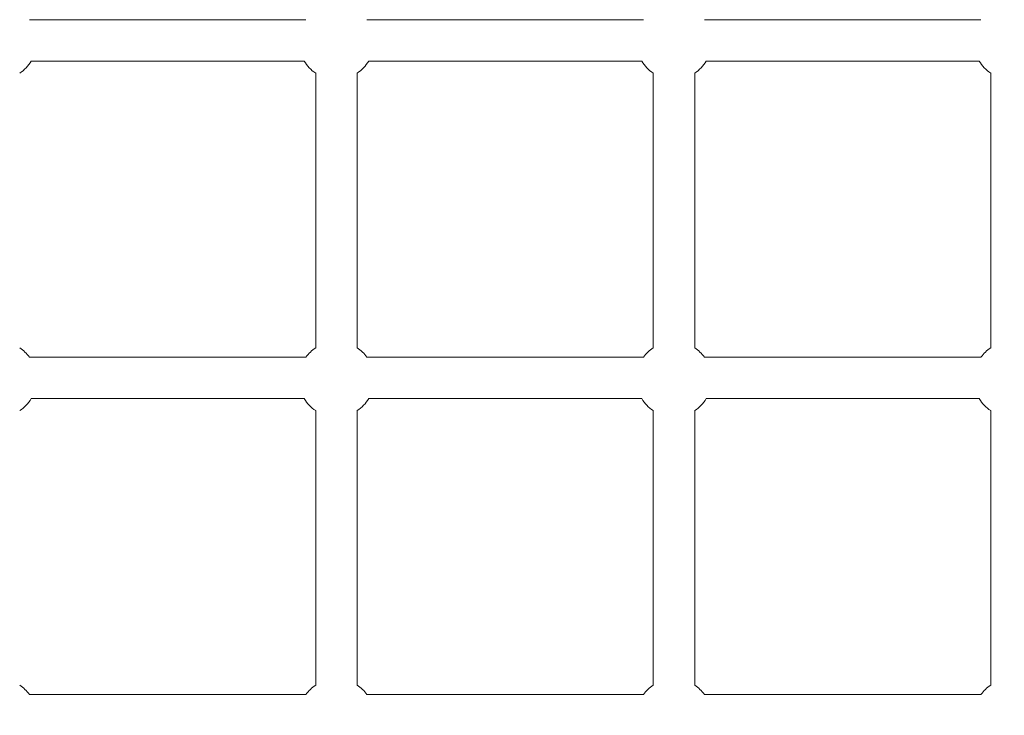
# Model space of a CAD drawing. Units: millimetres. Extents: x 12970 to 26626, y 12307 to 20349.
# Drawn here: x 18409 to 18788, y 16309 to 16577 of the extents above; entities that cross this region are included whole.
import ezdxf

# ---------------------------------------------------------------- set-up
doc = ezdxf.new("R2010")
doc.units = ezdxf.units.MM
doc.header["$LTSCALE"] = 100
doc.layers.add('Dimension (ISO)', color=7, linetype='Continuous', lineweight=18)
doc.layers.add('Visible (ISO)', color=7, linetype='Continuous', lineweight=18)
doc.styles.add('Note Text (ISO)', font='tahoma.ttf')
doc.dimstyles.new('Aplay Dimension Styles M', dxfattribs={"dimscale": 100, "dimtxt": 2.5, "dimasz": 2.5, "dimexe": 3.175, "dimexo": 2, "dimgap": 0.762, "dimtad": 1, "dimdec": 1, "dimlfac": 0.001, "dimrnd": 1e-08, "dimzin": 0, "dimdsep": 46, "dimtxsty": 'Note Text (ISO)', "dimcen": 0.09, "dimdle": 10, "dimclrd": 256, "dimclre": 256, "dimclrt": 7, "dimadec": 0, "dimazin": 0, "dimtfac": 1.40208, "dimtofl": 0, "dimtmove": 0, "dimatfit": 3, "dimfxl": 1, "dimtolj": 1, "dimtzin": 0, "dimlwd": -1, "dimlwe": -1, "dimarcsym": 0})

# ---------------------------------------------------------------- blocks, each defined once
blk = doc.blocks.new('*D50')
at = {"layer": 'Defpoints', "color": 0, "transparency": 16777216}
for p in [(13701.18, 16923.6), (26626.18, 16873.6), (26626.18, 12716.26)]:
    blk.add_point(p, dxfattribs=at)
at = {"layer": 'Dimension (ISO)', "transparency": 16777216}
for p, q in [((13701.18, 16723.6), (13701.18, 12398.76)), ((26626.18, 16673.6), (26626.18, 12398.76)), ((13951.18, 12716.26), (26376.18, 12716.26))]:
    blk.add_line(p, q, dxfattribs=at)
for points in [[(13951.18, 12757.93), (13951.18, 12674.59), (13701.18, 12716.26)], [(26376.18, 12757.93), (26376.18, 12674.59), (26626.18, 12716.26)]]:
    blk.add_solid(points, dxfattribs=at)
at = {"layer": 'Dimension (ISO)', "color": 7, "transparency": 16777216, "insert": (20163.68, 13052.53), "char_height": 250, "attachment_point": 2, "style": 'Note Text (ISO)'}
blk.add_mtext('\\A1;12.9 m', dxfattribs=at)

msp = doc.modelspace()

# ---------------------------------------------------------------- linework, layer by layer
at = {"layer": 'Visible (ISO)'}
for p, q in [((18519.44, 16576.6), (18412.92, 16576.6)), ((18649.44, 16576.6), (18542.92, 16576.6)), ((18779.44, 16576.6), (18672.92, 16576.6)), ((18518.76, 16560.6), (18413.59, 16560.6)), ((18648.76, 16560.6), (18543.59, 16560.6)), ((18778.76, 16560.6), (18673.59, 16560.6)), ((18523.18, 16450.18), (18523.18, 16555.99)), ((18539.18, 16450.18), (18539.18, 16555.99)), ((18653.18, 16450.18), (18653.18, 16555.99)), ((18669.18, 16450.18), (18669.18, 16555.99)), ((18783.18, 16450.18), (18783.18, 16555.99)), ((18519.44, 16446.6), (18412.92, 16446.6)), ((18649.44, 16446.6), (18542.92, 16446.6)), ((18779.44, 16446.6), (18672.92, 16446.6)), ((18518.76, 16430.6), (18413.59, 16430.6)), ((18648.76, 16430.6), (18543.59, 16430.6)), ((18778.76, 16430.6), (18673.59, 16430.6)), ((18523.18, 16320.18), (18523.18, 16425.99)), ((18539.18, 16320.18), (18539.18, 16425.99)), ((18653.18, 16320.18), (18653.18, 16425.99)), ((18669.18, 16320.18), (18669.18, 16425.99)), ((18783.18, 16320.18), (18783.18, 16425.99)), ((18519.44, 16316.6), (18412.92, 16316.6)), ((18649.44, 16316.6), (18542.92, 16316.6)), ((18779.44, 16316.6), (18672.92, 16316.6))]:
    msp.add_line(p, q, dxfattribs=at)
for centre, start, end in [((18401.18, 16568.09), 303.4854, 328.9067), ((18531.18, 16568.09), 211.0933, 236.5146), ((18531.18, 16568.09), 303.4854, 328.9067), ((18661.18, 16568.09), 211.0933, 236.5146), ((18661.18, 16568.09), 303.4854, 328.9067), ((18791.18, 16568.09), 211.0933, 236.5146), ((18401.18, 16438.09), 35.9455, 56.5146), ((18531.18, 16438.09), 123.4854, 144.0545), ((18531.18, 16438.09), 35.9455, 56.5146), ((18661.18, 16438.09), 123.4854, 144.0545), ((18661.18, 16438.09), 35.9455, 56.5146), ((18791.18, 16438.09), 123.4854, 144.0545), ((18401.18, 16438.09), 303.4854, 328.9067), ((18531.18, 16438.09), 211.0933, 236.5146), ((18531.18, 16438.09), 303.4854, 328.9067), ((18661.18, 16438.09), 211.0933, 236.5146), ((18661.18, 16438.09), 303.4854, 328.9067), ((18791.18, 16438.09), 211.0933, 236.5146), ((18401.18, 16308.09), 35.9455, 56.5146), ((18531.18, 16308.09), 123.4854, 144.0545), ((18531.18, 16308.09), 35.9455, 56.5146), ((18661.18, 16308.09), 123.4854, 144.0545), ((18661.18, 16308.09), 35.9455, 56.5146), ((18791.18, 16308.09), 123.4854, 144.0545)]:
    msp.add_arc(centre, 14.5, start, end, dxfattribs=at)

# ---------------------------------------------------------------- dimensions: what is measured, and where the dimension line sits
at = {"layer": 'Dimension (ISO)'}
dim = msp.add_linear_dim(base=(26626.18, 12716.26), p1=(13701.18, 16923.6), p2=(26626.18, 16873.6), angle=180, text='<> m', dimstyle='Aplay Dimension Styles M', override={"dimgap": 0.762, "dimdec": 1, "dimlfac": 0.001, "dimpost": '', "dimtol": 0, "dimlim": 0, "dimtp": 0, "dimtm": 0, "dimtdec": 2, "dimatfit": 1}, dxfattribs=at)
dim.commit()
dim.dimension.update_dxf_attribs({"geometry": '*D50', "text_midpoint": (20163.68, 12716.26), "dimtype": 160})

doc.saveas('drawing.dxf')
